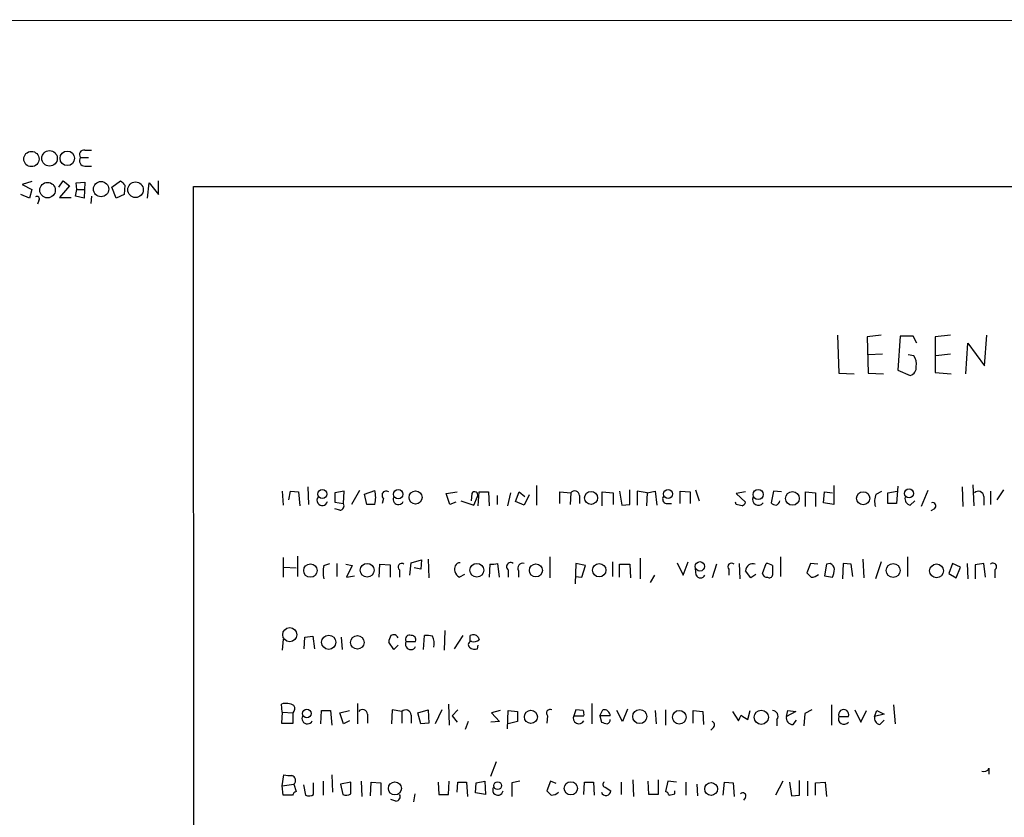
# Model space of a CAD drawing. Extents: x 0 to 1069, y 7 to 918.
# Drawn here: x 857 to 972, y 789 to 882 of the extents above; entities that cross this region are included whole.
import ezdxf

# ---------------------------------------------------------------- set-up
doc = ezdxf.new("R2010")
doc.units = 0
doc.header["$MEASUREMENT"] = 0
doc.layers.add('MAIN', color=5, linetype='CONTINUOUS')

msp = doc.modelspace()

# ---------------------------------------------------------------- linework, layer by layer
at = {"layer": 'MAIN'}
for p, q in [((797.2213, 881.9727), (1068.4087, 881.8033)), ((864.9547, 866.8173), (865.7167, 866.8173)), ((864.4467, 865.9707), (865.378, 865.9707)), ((864.9547, 864.9547), (865.7167, 864.9547)), ((858.774, 863.1767), (857.6733, 862.838)), ((857.6733, 862.838), (858.774, 862.2453)), ((861.9067, 862.4993), (862.4147, 863.2613)), ((862.4147, 863.2613), (863.1767, 862.6687)), ((863.9387, 863.0073), (864.9547, 863.092)), ((864.0233, 862.2453), (863.9387, 863.0073)), ((864.9547, 863.092), (864.87, 861.2293)), ((868.0873, 862.4993), (869.1033, 863.2613)), ((872.236, 861.2293), (872.4053, 863.0073)), ((872.4053, 863.0073), (873.506, 861.6527)), ((873.506, 861.6527), (873.506, 863.2613)), ((858.774, 862.2453), (858.52, 861.2293)), ((863.1767, 862.6687), (861.9913, 861.314)), ((863.854, 861.4833), (864.0233, 862.2453)), ((864.0233, 862.2453), (864.9547, 862.2453)), ((868.5953, 861.2293), (868.0873, 862.4993)), ((869.6113, 862.7533), (869.5267, 861.6527)), ((877.9933, 61.722), (877.57, 862.584)), ((877.57, 862.584), (1047.8347, 862.584)), ((858.52, 861.2293), (857.504, 861.6527)), ((859.6207, 860.9753), (859.4513, 860.552)), ((861.9913, 861.314), (863.346, 861.314)), ((864.87, 861.2293), (863.854, 861.4833)), ((865.7167, 861.4833), (865.632, 860.6367)), ((869.5267, 861.6527), (868.5953, 861.2293)), ((952.4153, 845.312), (952.5847, 840.9093)), ((957.4953, 845.312), (955.8867, 845.1427)), ((955.8867, 845.1427), (955.9713, 840.9093)), ((959.6967, 845.2273), (959.4427, 841.248)), ((961.2207, 845.2273), (959.6967, 845.2273)), ((961.644, 844.3807), (961.2207, 845.2273)), ((965.5387, 845.312), (963.7607, 845.1427)), ((963.7607, 845.1427), (963.7607, 840.994)), ((969.518, 841.756), (969.772, 845.312)), ((967.3167, 840.8247), (967.5707, 844.3807)), ((967.5707, 844.3807), (969.518, 841.756)), ((957.6647, 843.1107), (955.9713, 843.026)), ((961.3053, 842.9413), (960.628, 843.026)), ((965.5387, 843.1107), (963.8453, 842.9413)), ((959.4427, 841.248), (960.882, 840.6553)), ((952.5847, 840.9093), (954.3627, 840.8247)), ((955.9713, 840.9093), (957.7493, 840.8247)), ((963.7607, 840.994), (965.6233, 840.8247)), ((890.8627, 827.7013), (890.9473, 825.6693)), ((917.448, 827.8707), (917.448, 825.5847)), ((928.2853, 825.6693), (928.2853, 827.3627)), ((935.9053, 827.3627), (936.3287, 826.0927)), ((951.992, 827.8707), (951.992, 825.6693)), ((959.4427, 827.786), (959.2733, 825.754)), ((966.8933, 827.7013), (966.978, 825.4153)), ((968.1633, 827.9553), (968.248, 825.5)), ((971.7193, 827.3627), (970.9573, 826.1773)), ((887.8993, 827.1933), (887.984, 825.5847)), ((888.6613, 826.1773), (888.8307, 827.1933)), ((888.8307, 827.1933), (889.762, 827.1087)), ((889.762, 827.1087), (889.9313, 825.5)), ((895.096, 827.1933), (893.9953, 827.024)), ((893.9953, 827.024), (893.9953, 825.9233)), ((895.0113, 825.754), (895.096, 827.1933)), ((896.874, 827.278), (895.9427, 825.6693)), ((897.4667, 826.8547), (898.652, 827.278)), ((897.7207, 825.6693), (897.4667, 826.8547)), ((899.668, 826.3467), (899.4987, 825.754)), ((906.9493, 826.9393), (908.2193, 827.1087)), ((907.3727, 825.6693), (906.9493, 826.9393)), ((909.9127, 826.9393), (909.828, 826.0927)), ((910.1667, 825.5847), (910.59, 826.6007)), ((910.6747, 825.5), (910.7593, 827.1087)), ((910.7593, 827.1087), (911.86, 827.1087)), ((911.86, 827.1087), (911.9447, 825.5)), ((912.876, 826.6853), (912.876, 825.6693)), ((914.4, 827.024), (914.0613, 825.5)), ((914.9927, 826.008), (915.416, 827.1087)), ((915.416, 827.1087), (916.0933, 826.6007)), ((916.6013, 826.77), (916.0087, 825.5847)), ((920.1573, 825.754), (920.1573, 827.1087)), ((920.1573, 827.1087), (921.4273, 827.024)), ((921.4273, 827.024), (921.3427, 825.6693)), ((922.4433, 826.6853), (922.4433, 825.754)), ((925.068, 825.5), (925.068, 827.1087)), ((925.068, 827.1087), (926.338, 827.024)), ((926.338, 827.024), (926.338, 825.6693)), ((927.1, 827.1933), (927.354, 825.5847)), ((930.3173, 827.024), (929.132, 827.1933)), ((929.132, 827.1933), (929.132, 825.5847)), ((930.3173, 827.024), (930.2327, 825.5)), ((930.3173, 827.024), (931.2487, 827.1933)), ((931.2487, 827.1933), (931.418, 825.5847)), ((934.1273, 825.754), (934.1273, 827.1933)), ((934.1273, 827.1933), (935.3127, 827.1087)), ((935.3127, 827.1087), (935.3127, 825.754)), ((941.7473, 827.1087), (940.6467, 826.9393)), ((940.6467, 826.9393), (941.7473, 825.9233)), ((944.9647, 827.1933), (944.7107, 825.8387)), ((945.896, 827.1087), (944.9647, 827.1933)), ((948.69, 825.4153), (948.69, 827.1087)), ((948.69, 827.1087), (949.8753, 827.024)), ((949.8753, 827.024), (949.8753, 825.4153)), ((950.8067, 825.8387), (950.8913, 827.1087)), ((950.8913, 827.1087), (951.8227, 827.024)), ((956.9027, 826.8547), (957.58, 827.1933)), ((958.2573, 827.024), (959.358, 827.1933)), ((958.2573, 825.754), (958.2573, 827.024)), ((962.914, 827.278), (962.152, 825.4153)), ((969.4333, 826.6007), (969.4333, 825.5847)), ((970.1953, 827.1933), (970.1953, 825.6693)), ((893.9953, 825.9233), (895.0113, 825.754)), ((894.588, 824.992), (893.9953, 825.1613)), ((898.652, 825.6693), (897.7207, 825.6693)), ((908.05, 825.9233), (907.3727, 825.6693)), ((908.6427, 826.0927), (910.1667, 825.5847)), ((916.0087, 825.5847), (914.9927, 826.008)), ((927.354, 825.5847), (928.2853, 825.6693)), ((932.5187, 825.754), (933.1113, 825.754)), ((940.6467, 825.6693), (940.562, 825.9233)), ((951.992, 825.6693), (950.8067, 825.8387)), ((959.2733, 825.754), (958.2573, 825.754)), ((960.882, 825.5847), (961.39, 826.0927)), ((963.676, 825.1613), (963.2527, 824.9073)), ((887.984, 819.4887), (887.984, 817.2027)), ((889.6773, 819.658), (889.6773, 817.2873)), ((904.8327, 819.3193), (904.9173, 817.118)), ((918.972, 819.5733), (918.972, 817.118)), ((929.4707, 819.404), (929.4707, 817.0333)), ((945.8113, 819.5733), (945.8113, 817.2873)), ((955.3787, 819.3193), (955.4633, 817.118)), ((960.5433, 819.5733), (960.5433, 817.2873)), ((888.0687, 818.388), (889.508, 818.3033)), ((892.7253, 818.5573), (893.4027, 818.8113)), ((894.2493, 818.8113), (894.2493, 817.2873)), ((895.2653, 818.7267), (896.0273, 818.5573)), ((896.0273, 818.5573), (895.35, 817.2027)), ((899.16, 817.2027), (899.2447, 818.7267)), ((899.2447, 818.7267), (900.43, 818.642)), ((900.43, 818.642), (900.43, 817.2027)), ((902.716, 817.4567), (902.8853, 818.896)), ((902.8853, 818.896), (904.0707, 819.2347)), ((903.986, 818.134), (903.224, 818.3033)), ((904.0707, 819.2347), (903.986, 818.134)), ((912.0293, 818.7267), (911.9447, 817.2027)), ((913.13, 817.2027), (912.9607, 818.8113)), ((922.02, 818.8113), (921.9353, 816.4407)), ((923.1207, 818.5573), (922.02, 818.8113)), ((922.6973, 817.2027), (923.1207, 818.5573)), ((926.2533, 818.9807), (926.2533, 817.2873)), ((927.1, 817.2027), (927.1, 818.7267)), ((927.1, 818.7267), (928.2853, 818.7267)), ((928.2853, 818.7267), (928.37, 817.118)), ((933.7887, 818.896), (934.466, 817.4567)), ((934.466, 817.4567), (935.0587, 818.9807)), ((935.99, 817.4567), (935.9053, 818.2187)), ((938.3607, 818.7267), (937.8527, 817.118)), ((940.9853, 818.8113), (941.07, 817.0333)), ((943.6947, 817.626), (944.118, 818.8113)), ((944.88, 818.5573), (944.88, 817.4567)), ((949.2827, 818.8113), (948.8593, 817.7107)), ((950.1293, 818.7267), (949.2827, 818.8113)), ((951.1453, 818.7267), (950.8913, 817.372)), ((951.5687, 818.8113), (951.1453, 818.7267)), ((953.0927, 818.8113), (953.008, 817.0333)), ((954.024, 818.7267), (953.0927, 818.8113)), ((954.1933, 817.2873), (954.024, 818.7267)), ((957.4953, 818.9807), (956.818, 817.0333)), ((965.7927, 818.8113), (965.3693, 817.626)), ((966.724, 818.388), (965.7927, 818.8113)), ((966.216, 817.118), (966.724, 818.388)), ((967.486, 818.8113), (967.5707, 817.0333)), ((968.4173, 818.642), (968.4173, 817.0333)), ((969.6027, 817.2027), (969.4333, 818.8113)), ((895.35, 817.2027), (896.2813, 817.372)), ((901.5307, 818.0493), (901.5307, 817.2027)), ((909.066, 817.5413), (908.4733, 817.2027)), ((914.146, 818.0493), (914.146, 817.2027)), ((915.3313, 817.9647), (915.3313, 817.2027)), ((921.9353, 817.2873), (922.6973, 817.2027)), ((931.164, 817.4567), (930.656, 816.61)), ((939.8, 818.134), (939.8, 817.4567)), ((942.34, 817.118), (941.7473, 817.9647)), ((942.9327, 817.5413), (942.34, 817.118)), ((950.8913, 817.372), (951.8227, 817.2027)), ((965.3693, 817.626), (966.216, 817.118)), ((970.7033, 818.0493), (970.7033, 817.118)), ((890.4393, 808.9053), (890.524, 810.26)), ((890.524, 810.26), (891.4553, 810.3447)), ((891.4553, 810.3447), (891.6247, 808.9053)), ((894.7573, 810.26), (894.842, 808.8207)), ((904.3247, 808.8207), (904.4093, 810.4293)), ((906.78, 811.022), (906.6953, 808.736)), ((908.8967, 810.4293), (907.8807, 808.9053)), ((909.7433, 809.752), (909.7433, 810.4293)), ((910.6747, 810.26), (910.7593, 809.9213)), ((887.984, 810.006), (887.8993, 808.736)), ((900.8533, 808.8207), (900.2607, 809.6673)), ((901.3613, 809.3287), (900.8533, 808.8207)), ((902.2927, 809.752), (903.3933, 809.752)), ((910.59, 808.9053), (910.6747, 809.3287)), ((887.8993, 801.5393), (887.8147, 802.4707)), ((896.62, 802.5553), (896.62, 800.1847)), ((907.2033, 802.4707), (907.288, 800.0153)), ((923.8827, 802.5553), (923.8827, 800.1847)), ((951.738, 802.386), (951.738, 800.0153)), ((958.9347, 802.386), (959.104, 800.1847)), ((887.8993, 801.5393), (887.8147, 800.2693)), ((887.8993, 801.5393), (889.1693, 801.4547)), ((889.1693, 800.2693), (889.1693, 801.4547)), ((892.3867, 800.1847), (892.4713, 801.7087)), ((892.4713, 801.7087), (893.4873, 801.7087)), ((893.4873, 801.7087), (893.6567, 800.0153)), ((894.588, 801.4547), (895.6887, 801.7087)), ((895.0113, 800.1847), (894.588, 801.4547)), ((897.8053, 801.2853), (897.8053, 800.2693)), ((900.684, 801.7933), (900.5993, 800.1847)), ((901.7847, 801.624), (900.684, 801.7933)), ((901.7847, 801.624), (901.7847, 800.2693)), ((902.8853, 801.2007), (902.8853, 800.2693)), ((903.6473, 801.4547), (904.8327, 801.7933)), ((903.986, 800.1847), (903.6473, 801.4547)), ((904.8327, 801.7933), (904.9173, 800.2693)), ((906.4413, 801.7933), (905.6793, 800.1847)), ((908.304, 801.7933), (907.6267, 801.116)), ((907.6267, 801.116), (908.2193, 800.354)), ((913.2147, 801.7087), (912.1987, 801.4547)), ((912.1987, 801.4547), (913.13, 800.4387)), ((914.0613, 799.592), (914.146, 801.7087)), ((914.146, 801.7087), (915.2467, 801.624)), ((915.2467, 801.624), (915.2467, 800.4387)), ((918.718, 801.116), (918.6333, 800.2693)), ((922.02, 801.7933), (921.766, 801.116)), ((921.766, 801.116), (922.9513, 801.116)), ((922.8667, 801.7087), (922.02, 801.7933)), ((924.814, 801.116), (925.1527, 801.7933)), ((924.814, 801.116), (924.9833, 800.354)), ((925.9993, 801.116), (924.814, 801.116)), ((927.4387, 800.4387), (926.7613, 801.7087)), ((928.0313, 801.878), (927.4387, 800.4387)), ((931.2487, 801.7087), (931.3333, 800.1847)), ((932.434, 801.7933), (932.434, 800.0153)), ((935.6513, 800.2693), (935.6513, 801.7087)), ((935.6513, 801.7087), (936.752, 801.624)), ((936.752, 801.624), (936.8367, 800.1)), ((940.2233, 801.624), (940.9007, 800.5233)), ((942.0013, 800.6927), (942.2553, 801.7087)), ((946.4887, 801.0313), (946.658, 801.7087)), ((947.5893, 801.624), (946.4887, 801.0313)), ((946.658, 801.7087), (947.5893, 801.624)), ((948.6053, 801.37), (948.5207, 799.9307)), ((949.452, 801.7933), (948.6053, 801.37)), ((952.5847, 801.0313), (953.6853, 801.0313)), ((954.4473, 801.7933), (955.1247, 800.354)), ((955.1247, 800.354), (955.802, 801.7087)), ((956.7333, 801.0313), (956.9873, 801.7087)), ((957.834, 801.2853), (956.7333, 801.0313)), ((956.9873, 801.7087), (957.834, 801.2853)), ((887.8147, 800.2693), (889.1693, 800.2693)), ((895.6887, 800.5233), (895.0113, 800.1847)), ((904.9173, 800.2693), (903.986, 800.1847)), ((909.4893, 800.4387), (909.1507, 799.5073)), ((913.13, 800.4387), (912.114, 800.354)), ((915.2467, 800.4387), (914.146, 800.1847)), ((945.388, 800.6927), (945.388, 799.9307)), ((947.2507, 800.1), (947.674, 800.608)), ((957.326, 800.1), (957.834, 800.608)), ((938.022, 799.7613), (937.6833, 799.4227)), ((912.114, 794.0887), (912.7913, 795.782)), ((887.8993, 792.988), (888.0687, 794.258)), ((893.6567, 794.258), (893.7413, 792.226)), ((970.026, 795.02), (970.026, 794.3427)), ((887.8993, 792.988), (889.254, 793.1573)), ((889.254, 793.1573), (889.508, 792.3107)), ((890.3547, 793.0727), (890.6087, 791.8873)), ((891.54, 791.972), (891.54, 793.3267)), ((892.6407, 793.496), (892.6407, 791.8873)), ((895.858, 793.4113), (894.6727, 793.1573)), ((894.6727, 793.1573), (894.9267, 791.972)), ((895.858, 792.0567), (895.858, 793.4113)), ((897.0433, 793.496), (897.128, 791.718)), ((898.144, 791.8027), (898.2287, 793.4113)), ((898.2287, 793.4113), (899.3293, 793.3267)), ((899.3293, 793.3267), (899.3293, 791.8873)), ((906.018, 793.4113), (906.1027, 791.972)), ((907.2033, 791.972), (907.288, 793.496)), ((908.2193, 792.226), (908.304, 793.4113)), ((908.304, 793.4113), (909.32, 793.4113)), ((909.32, 793.4113), (909.4047, 791.718)), ((910.336, 792.1413), (910.4207, 793.3267)), ((910.4207, 793.3267), (911.4367, 793.496)), ((911.4367, 793.496), (911.5213, 791.972)), ((915.5007, 793.496), (914.5693, 793.3267)), ((914.5693, 793.3267), (914.5693, 791.718)), ((919.0567, 793.496), (918.6333, 792.3953)), ((919.734, 793.242), (919.0567, 793.496)), ((922.9513, 791.972), (923.036, 793.4113)), ((923.036, 793.4113), (924.052, 793.4113)), ((924.052, 793.4113), (924.1367, 791.8873)), ((927.2693, 793.4113), (927.2693, 791.972)), ((928.624, 793.6653), (928.7087, 791.718)), ((930.4867, 791.972), (930.402, 793.496)), ((931.5873, 793.6653), (931.5873, 791.972)), ((932.688, 793.496), (932.434, 792.3107)), ((933.704, 793.4113), (932.688, 793.496)), ((934.8047, 793.4113), (934.8047, 791.8873)), ((936.0747, 793.1573), (936.1593, 791.8027)), ((939.1227, 791.8873), (939.292, 793.4113)), ((939.292, 793.4113), (940.308, 793.3267)), ((940.308, 793.3267), (940.3927, 791.718)), ((946.0653, 793.496), (945.2187, 791.8873)), ((946.8273, 793.4113), (947.0813, 791.8027)), ((948.0127, 791.8873), (948.0127, 793.5807)), ((948.944, 793.496), (948.944, 791.8027)), ((949.8753, 793.3267), (950.976, 793.4113)), ((949.8753, 791.8873), (949.8753, 793.3267)), ((950.976, 793.4113), (951.1453, 791.718)), ((887.984, 791.8873), (887.8993, 792.988)), ((889.0847, 791.8873), (887.984, 791.8873)), ((903.3087, 792.0567), (903.1393, 791.1253)), ((906.1027, 791.972), (907.2033, 791.972)), ((911.5213, 791.972), (910.336, 792.1413)), ((925.4067, 792.8187), (926.084, 792.3953)), ((931.5873, 791.972), (930.4867, 791.972)), ((933.5347, 792.0567), (933.5347, 792.3953)), ((947.0813, 791.8027), (948.0127, 791.8873)), ((901.1073, 791.21), (900.5147, 791.3793)), ((941.7473, 791.6333), (941.4933, 791.2947))]:
    msp.add_line(p, q, dxfattribs=at)
for centre, radius in [((858.7358, 865.7891), 0.8869), ((860.8468, 865.8661), 0.9002), ((862.91, 865.8711), 0.8443), ((860.6135, 862.1749), 0.8988), ((866.8327, 862.2955), 0.889), ((870.8391, 862.2186), 0.9038), ((892.5421, 826.8622), 0.53), ((901.372, 826.8427), 0.5429), ((932.7337, 826.884), 0.5264), ((943.204, 826.8136), 0.5907), ((960.7338, 826.9436), 0.5131), ((903.3903, 826.4752), 0.7631), ((923.775, 826.4187), 0.7556), ((947.1871, 826.3615), 0.7949), ((955.3988, 826.3811), 0.7636), ((891.1632, 817.9766), 0.7803), ((897.7607, 818.0173), 0.7998), ((910.5062, 818.0198), 0.7986), ((917.3742, 817.9987), 0.7631), ((924.7308, 818.0232), 0.7804), ((936.4292, 818.4694), 0.5447), ((958.8916, 817.9834), 0.8117), ((963.9333, 817.941), 0.803), ((888.7601, 810.5327), 0.8194), ((893.2916, 809.6497), 0.8209), ((896.6183, 809.6356), 0.7863), ((890.7594, 801.3842), 0.5033), ((916.7908, 800.9811), 0.7636), ((929.4379, 801.0187), 0.8221), ((934.0377, 800.9441), 0.7932), ((943.5644, 800.9333), 0.8189), ((900.9877, 792.6754), 0.7608), ((912.9232, 792.9946), 0.4456), ((921.4233, 792.6806), 0.771), ((937.732, 792.6104), 0.7483)]:
    msp.add_circle(centre, radius, dxfattribs=at)
for centre, radius, start, end in [((864.8417, 866.3094), 0.5203, 77.45686, 220.612044), ((864.9546, 865.5897), 0.6349, 143.124688, 270.009023), ((996.3572, 990.0071), 179.6053, 224.885386, 225.114569), ((859.3666, 861.1446), 0.3053, 326.325546, 123.674454), ((959.9514, 842.0101), 1.6432, 348.101285, 34.519836), ((960.6619, 841.5357), 0.9075, 284.036244, 8.592573), ((892.5447, 826.1458), 0.6195, 143.302133, 347.148182), ((895.3932, 826.4737), 3.3566, 346.134324, 13.864019), ((899.9643, 826.7277), 0.4827, 52.11877, 232.12814), ((901.3933, 826.2395), 0.6067, 152.885872, 337.565407), ((910.242, 826.7512), 0.3791, 336.612905, 150.264488), ((921.8749, 826.6733), 0.5686, 1.209443, 141.920872), ((932.6669, 826.3044), 0.57, 148.677654, 254.930019), ((943.2289, 826.2514), 0.6878, 157.37565, 323.136765), ((958.7979, 826.021), 2.0705, 156.255267, 197.010157), ((961.0023, 826.3155), 0.7407, 164.293689, 260.65214), ((968.7735, 826.5278), 0.6637, 6.304925, 131.616334), ((894.5711, 825.5), 0.5082, 271.905397, 29.985395), ((898.6648, 656.2773), 174.5168, 75.851156, 76.080363), ((941.0279, 826.2194), 0.778, 292.371723, 337.628278), ((945.3621, 826.5402), 0.9573, 227.120783, 266.478547), ((945.0706, 826.2091), 0.6664, 290.439306, 349.93972), ((963.4878, 825.4906), 0.3792, 299.748629, 113.381098), ((896.1147, 817.7953), 3.474, 167.329512, 192.670488), ((901.7847, 818.388), 0.4234, 53.132809, 233.132809), ((908.6245, 818.1763), 0.7227, 95.279118, 204.203165), ((912.2409, 821.5663), 2.8475, 265.738336, 284.642376), ((914.4423, 818.4303), 0.4827, 52.11877, 232.12814), ((915.8503, 818.2437), 0.5893, 74.407189, 208.261241), ((940.0963, 818.4303), 0.4192, 45, 225), ((942.5706, 817.9514), 0.8234, 70.312944, 179.074496), ((944.034, 817.2892), 1.5244, 56.291169, 86.841227), ((951.2662, 818.0552), 0.8143, 5.553068, 68.194671), ((970.4446, 809.6088), 9.2579, 96.271301, 102.649168), ((970.4916, 818.4198), 0.4266, 299.743216, 133.993248), ((908.7758, 817.9588), 0.8144, 185.553068, 248.194671), ((936.498, 817.6683), 0.5503, 202.613458, 337.386542), ((944.2513, 817.7788), 0.5772, 195.350887, 273.575715), ((944.499, 817.5273), 0.3875, 236.88812, 349.502061), ((1076.1132, 944.4565), 179.6053, 224.885386, 225.114569), ((949.3165, 818.5577), 1.356, 272.147058, 311.445099), ((949.8198, 818.2492), 2.2598, 332.413275, 357.077961), ((901.7828, 809.5833), 1.5244, 146.291169, 176.841227), ((900.8314, 809.9469), 0.5771, 23.317237, 123.285264), ((902.6737, 810.0166), 0.4638, 62.854828, 214.779522), ((902.9337, 809.9365), 0.4952, 338.127696, 95.609274), ((904.6209, 807.5897), 2.8475, 75.357624, 94.261664), ((903.8373, 809.498), 1.7254, 345.798653, 29.387781), ((910.0976, 809.7317), 0.7824, 42.472209, 116.925294), ((902.8249, 809.422), 0.6262, 148.198288, 335.194823), ((909.8898, 809.3743), 0.3784, 86.530397, 232.354777), ((910.2514, 809.6884), 0.8532, 225.997256, 293.382889), ((910.1667, 810.683), 0.9651, 254.739674, 307.882794), ((888.3504, 800.8228), 1.7328, 58.568397, 108.008328), ((888.6296, 801.9362), 0.7233, 318.26186, 30.315737), ((890.8042, 800.7897), 0.626, 148.582584, 334.814465), ((897.2369, 801.2733), 0.5686, 1.209443, 141.920872), ((902.2255, 801.1278), 0.6637, 6.304925, 131.616334), ((919.0284, 801.4123), 0.4292, 62.587157, 223.668658), ((922.3728, 800.8479), 0.6634, 156.162913, 330.702942), ((922.0201, 801.2855), 0.9465, 349.683783, 26.559637), ((925.3099, 801.1221), 0.6894, 359.493045, 103.181507), ((771.72, 885.512), 189.3283, 333.327124, 333.556307), ((942.8894, 802.8503), 2.3332, 224.991318, 247.627211), ((944.88, 801.0737), 0.635, 323.130102, 90), ((947.2236, 800.8552), 0.7557, 166.524615, 272.055151), ((953.1773, 800.7614), 0.6512, 155.513081, 321.271485), ((953.135, 801.2483), 0.5915, 338.479177, 201.520823), ((957.4465, 800.8309), 0.7408, 164.305322, 260.638132), ((967.6484, 969.625), 174.5651, 255.853153, 256.082328), ((925.5507, 800.6249), 0.4537, 284.030118, 8.594459), ((937.7115, 800.0436), 0.4196, 317.723556, 70.334234), ((888.7883, 797.0084), 2.843, 255.33809, 274.270413), ((888.8275, 793.5904), 0.6079, 314.560092, 73.514717), ((969.4333, 795.274), 0.6448, 246.802576, 336.802576), ((925.463, 793.1291), 0.3155, 116.548806, 259.719521), ((889.8046, 791.5909), 0.7785, 112.394546, 157.621866), ((891.0046, 792.6969), 0.9012, 243.941047, 306.449005), ((895.3226, 792.7809), 0.9006, 243.921483, 306.475463), ((901.0903, 791.7181), 0.5083, 271.916286, 29.964367), ((912.9541, 792.48), 0.6051, 145.960636, 351.954253), ((1045.8872, 919.1412), 179.6053, 224.885409, 225.114592), ((919.0906, 793.2416), 1.3552, 272.143942, 311.464317), ((925.5161, 792.4246), 0.5687, 200.442827, 357.046524), ((932.1374, 791.5909), 0.7785, 22.378134, 67.605454), ((890.846, 961.3219), 174.5653, 283.92564, 284.154823), ((941.4086, 791.7857), 0.3714, 335.774365, 133.134099)]:
    msp.add_arc(centre, radius, start, end, dxfattribs=at)

doc.saveas('drawing.dxf')
